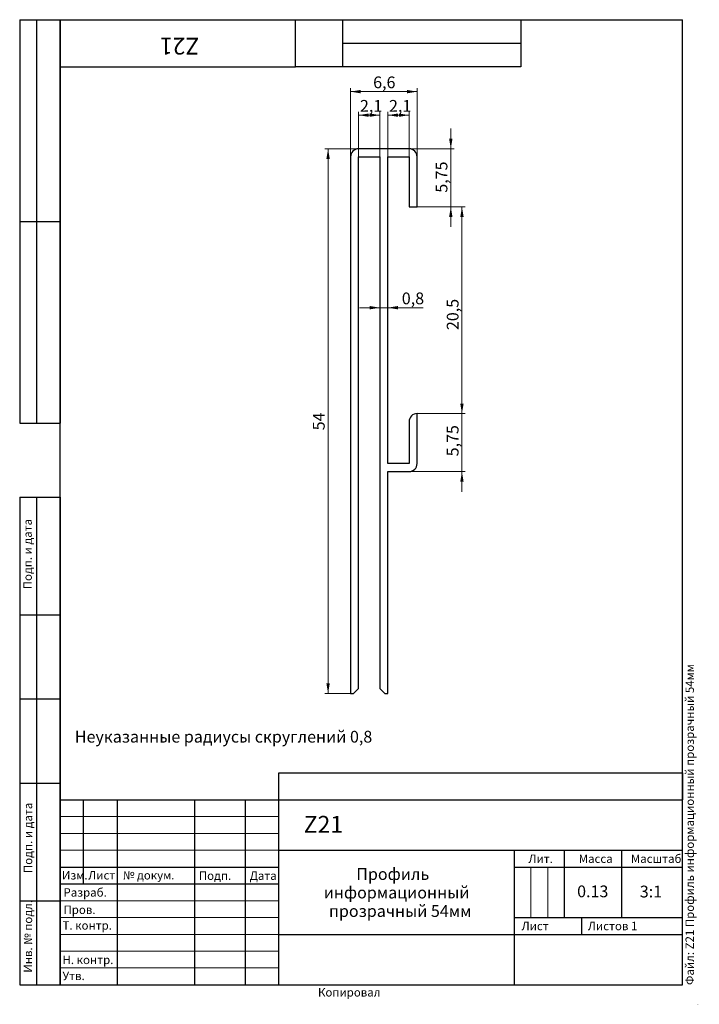
# Model space of a CAD drawing. Units: millimetres. Extents: x 8 to 210, y -1 to 292.
import ezdxf

# ---------------------------------------------------------------- set-up
doc = ezdxf.new("R2010")
doc.units = ezdxf.units.MM
doc.layers.add('ГЕОМЕТРИЯ', color=90, linetype='Continuous', lineweight=25)
doc.styles.add('SLDTEXTSTYLE0', font='TXT', dxfattribs={"width": 0.7, "bigfont": 'bigfont'})
doc.styles.add('SLDTEXTSTYLE1', font='TXT', dxfattribs={"width": 0.7})
doc.dimstyles.new('SLDDIMSTYLE0', dxfattribs={"dimtxt": 3.5, "dimasz": 3, "dimexe": 0, "dimexo": 0.0625, "dimgap": 0.875, "dimtad": 2, "dimdec": 3, "dimlfac": 0.333333, "dimrnd": 1e-09, "dimzin": 12, "dimdsep": 46, "dimtxsty": 'SLDTEXTSTYLE1', "dimsah": 1, "dimcen": 0.09, "dimadec": 0, "dimazin": 3, "dimtfac": 1, "dimtofl": 0, "dimtmove": 0, "dimatfit": 3, "dimfxl": 0, "dimfrac": 2, "dimtolj": 1, "dimtzin": 12, "dimarcsym": 0})
doc.dimstyles.new('SLDDIMSTYLE1', dxfattribs={"dimtxt": 3.5, "dimasz": 3, "dimexe": 0, "dimexo": 0.0625, "dimgap": 0.875, "dimtad": 2, "dimdec": 3, "dimlfac": 0.333333, "dimrnd": 1e-09, "dimzin": 12, "dimdsep": 46, "dimtxsty": 'SLDTEXTSTYLE1', "dimsah": 1, "dimcen": 0.09, "dimadec": 0, "dimazin": 3, "dimtfac": 1, "dimtmove": 0, "dimatfit": 0, "dimfxl": 0, "dimfrac": 2, "dimtolj": 1, "dimtzin": 12, "dimarcsym": 0})
doc.dimstyles.new('SLDDIMSTYLE2', dxfattribs={"dimtxt": 3.5, "dimasz": 3, "dimexe": 0, "dimexo": 0.0625, "dimgap": 0.875, "dimtad": 2, "dimdec": 3, "dimlfac": 0.333333, "dimrnd": 1e-09, "dimdsep": 46, "dimtxsty": 'SLDTEXTSTYLE1', "dimsah": 1, "dimcen": 0.09, "dimadec": 0, "dimazin": 2, "dimtfac": 1, "dimtmove": 0, "dimatfit": 0, "dimfxl": 0, "dimfrac": 2, "dimtolj": 1, "dimtzin": 12, "dimarcsym": 0})

# ---------------------------------------------------------------- blocks, each defined once
blk = doc.blocks.new('_D')
at = {"color": 7, "linetype": 'Continuous', "lineweight": 0}
for p, q in [((108.76, 253.61), (98.68, 253.61)), ((99.68, 91.61), (99.68, 253.61)), ((106.36, 91.61), (98.68, 91.61))]:
    blk.add_line(p, q, dxfattribs=at)
at = {"color": 7, "linetype": 'Continuous', "lineweight": 18}
for points in [[(99.68, 253.61), (99.18, 250.61), (100.18, 250.61)], [(99.68, 91.61), (100.18, 94.61), (99.18, 94.61)]]:
    blk.add_solid(points, dxfattribs=at)
at = {"color": 7, "linetype": 'Continuous', "lineweight": 18, "insert": (95.17, 169.89), "char_height": 3.5, "attachment_point": 1, "rotation": 90, "style": 'SLDTEXTSTYLE1'}
blk.add_mtext('54', dxfattribs=at)
blk = doc.blocks.new('_D_1')
at = {"color": 7, "linetype": 'Continuous', "lineweight": 0}
for p, q in [((139.48, 174.86), (139.48, 180.86)), ((126.16, 174.86), (140.48, 174.86)), ((139.48, 157.61), (139.48, 174.86)), ((117.46, 157.61), (140.48, 157.61)), ((139.48, 157.61), (139.48, 151.61))]:
    blk.add_line(p, q, dxfattribs=at)
at = {"color": 7, "linetype": 'Continuous', "lineweight": 18}
for points in [[(139.48, 174.86), (139.98, 177.86), (138.98, 177.86)], [(139.48, 157.61), (138.98, 154.61), (139.98, 154.61)]]:
    blk.add_solid(points, dxfattribs=at)
at = {"color": 7, "linetype": 'Continuous', "lineweight": 18, "insert": (134.97, 162.16), "char_height": 3.5, "attachment_point": 1, "rotation": 90, "style": 'SLDTEXTSTYLE1'}
blk.add_mtext('5,75', dxfattribs=at)
blk = doc.blocks.new('_D_2')
at = {"color": 7, "linetype": 'Continuous', "lineweight": 0}
for p, q in [((123.76, 236.36), (140.48, 236.36)), ((139.48, 174.86), (139.48, 236.36)), ((126.16, 174.86), (140.48, 174.86))]:
    blk.add_line(p, q, dxfattribs=at)
at = {"color": 7, "linetype": 'Continuous', "lineweight": 18}
for points in [[(139.48, 236.36), (138.98, 233.36), (139.98, 233.36)], [(139.48, 174.86), (139.98, 177.86), (138.98, 177.86)]]:
    blk.add_solid(points, dxfattribs=at)
at = {"color": 7, "linetype": 'Continuous', "lineweight": 18, "insert": (134.97, 199.7), "char_height": 3.5, "attachment_point": 1, "rotation": 90, "style": 'SLDTEXTSTYLE1'}
blk.add_mtext('20,5', dxfattribs=at)
blk = doc.blocks.new('_D_3')
at = {"color": 7, "linetype": 'Continuous', "lineweight": 0}
for p, q in [((106.36, 251.21), (106.36, 271.61)), ((106.36, 270.61), (126.16, 270.61)), ((126.16, 251.21), (126.16, 271.61))]:
    blk.add_line(p, q, dxfattribs=at)
at = {"color": 7, "linetype": 'Continuous', "lineweight": 18}
for points in [[(106.36, 270.61), (109.36, 270.11), (109.36, 271.11)], [(126.16, 270.61), (123.16, 271.11), (123.16, 270.11)]]:
    blk.add_solid(points, dxfattribs=at)
at = {"color": 7, "linetype": 'Continuous', "lineweight": 18, "insert": (113.08, 275.12), "char_height": 3.5, "attachment_point": 1, "style": 'SLDTEXTSTYLE1'}
blk.add_mtext('6,6', dxfattribs=at)
blk = doc.blocks.new('_D_4')
at = {"color": 7, "linetype": 'Continuous', "lineweight": 0}
for p, q in [((136.16, 253.61), (136.16, 259.61)), ((123.76, 253.61), (137.16, 253.61)), ((136.16, 236.36), (136.16, 253.61)), ((126.16, 236.36), (137.16, 236.36)), ((136.16, 236.36), (136.16, 230.36))]:
    blk.add_line(p, q, dxfattribs=at)
at = {"color": 7, "linetype": 'Continuous', "lineweight": 18}
for points in [[(136.16, 253.61), (136.66, 256.61), (135.66, 256.61)], [(136.16, 236.36), (135.66, 233.36), (136.66, 233.36)]]:
    blk.add_solid(points, dxfattribs=at)
at = {"color": 7, "linetype": 'Continuous', "lineweight": 18, "insert": (131.65, 240.55), "char_height": 3.5, "attachment_point": 1, "rotation": 90, "style": 'SLDTEXTSTYLE1'}
blk.add_mtext('5,75', dxfattribs=at)
blk = doc.blocks.new('_D_5')
at = {"color": 7, "linetype": 'Continuous', "lineweight": 0}
for p, q in [((115.06, 206.36), (109.06, 206.36)), ((117.46, 206.36), (115.06, 206.36)), ((117.46, 206.36), (127.94, 206.36))]:
    blk.add_line(p, q, dxfattribs=at)
at = {"color": 7, "linetype": 'Continuous', "lineweight": 18}
for points in [[(115.06, 206.36), (112.06, 206.86), (112.06, 205.86)], [(117.46, 206.36), (120.46, 205.86), (120.46, 206.86)]]:
    blk.add_solid(points, dxfattribs=at)
at = {"color": 7, "linetype": 'Continuous', "lineweight": 18, "insert": (121.6, 210.87), "char_height": 3.5, "attachment_point": 1, "style": 'SLDTEXTSTYLE1'}
blk.add_mtext('0,8', dxfattribs=at)
blk = doc.blocks.new('_D_6')
at = {"color": 7, "linetype": 'Continuous', "lineweight": 0}
for p, q in [((108.76, 251.21), (108.76, 264.61)), ((115.06, 263.61), (108.76, 263.61)), ((115.06, 251.21), (115.06, 264.61))]:
    blk.add_line(p, q, dxfattribs=at)
at = {"color": 7, "linetype": 'Continuous', "lineweight": 18}
for points in [[(108.76, 263.61), (111.76, 263.11), (111.76, 264.11)], [(115.06, 263.61), (112.06, 264.11), (112.06, 263.11)]]:
    blk.add_solid(points, dxfattribs=at)
at = {"color": 7, "linetype": 'Continuous', "lineweight": 18, "insert": (109.16, 268.12), "char_height": 3.5, "attachment_point": 1, "style": 'SLDTEXTSTYLE1'}
blk.add_mtext('2,1', dxfattribs=at)
blk = doc.blocks.new('_D_7')
at = {"color": 7, "linetype": 'Continuous', "lineweight": 0}
for p, q in [((117.46, 251.21), (117.46, 264.61)), ((117.46, 263.61), (123.76, 263.61)), ((123.76, 251.21), (123.76, 264.61))]:
    blk.add_line(p, q, dxfattribs=at)
at = {"color": 7, "linetype": 'Continuous', "lineweight": 18}
for points in [[(117.46, 263.61), (120.46, 263.11), (120.46, 264.11)], [(123.76, 263.61), (120.76, 264.11), (120.76, 263.11)]]:
    blk.add_solid(points, dxfattribs=at)
at = {"color": 7, "linetype": 'Continuous', "lineweight": 18, "insert": (117.8, 268.12), "char_height": 3.5, "attachment_point": 1, "style": 'SLDTEXTSTYLE1'}
blk.add_mtext('2,1', dxfattribs=at)

msp = doc.modelspace()

# ---------------------------------------------------------------- linework, layer by layer
at = {"color": 7, "linetype": 'Continuous', "lineweight": 25}
for p, q in [((8, 292), (20, 292)), ((8, 292), (8, 172)), ((13, 292), (13, 172)), ((20, 5), (20, 292)), ((20, 292), (205, 292)), ((20, 278), (20, 292)), ((20, 292), (90, 292)), ((20, 292), (20, 172)), ((90, 278), (90, 292)), ((90, 292), (157, 292)), ((104, 292), (104, 278)), ((157, 292), (157, 278)), ((205, 5), (205, 292)), ((104, 285), (157, 285)), ((20, 278), (90, 278)), ((157, 278), (90, 278)), ((8, 232), (20, 232)), ((8, 172), (20, 172)), ((8, 150), (20, 150)), ((8, 150), (8, 5)), ((13, 150), (13, 5)), ((20, 150), (20, 5)), ((8, 115), (20, 115)), ((8, 90), (20, 90)), ((85, 60), (85, 68)), ((85, 68), (205, 68)), ((205, 68), (205, 60)), ((8, 65), (20, 65)), ((20, 5), (20, 60)), ((20, 60), (205, 60)), ((27, 35), (27, 60)), ((37, 60), (37, 5)), ((60, 60), (60, 5)), ((75, 60), (75, 5)), ((85, 5), (85, 60)), ((205, 5), (205, 60)), ((85, 45), (205, 45)), ((155, 45), (155, 5)), ((170, 25), (170, 45)), ((187, 25), (187, 45)), ((20, 40), (85, 40)), ((155, 40), (205, 40)), ((20, 35), (85, 35)), ((8, 30), (20, 30)), ((155, 25), (205, 25)), ((175, 25), (175, 20)), ((85, 20), (205, 20)), ((8, 5), (20, 5)), ((20, 5), (205, 5)), ((20, 5), (205, 5))]:
    msp.add_line(p, q, dxfattribs=at)
at = {"color": 7, "linetype": 'Continuous', "lineweight": 18}
for p, q in [((20, 55), (85, 55)), ((20, 50), (85, 50)), ((20, 45), (85, 45)), ((160, 40), (160, 25)), ((165, 40), (165, 25)), ((20, 30), (85, 30)), ((20, 25), (85, 25)), ((20, 20), (85, 20)), ((20, 15), (85, 15)), ((20, 10), (85, 10))]:
    msp.add_line(p, q, dxfattribs=at)
at = {"layer": 'ГЕОМЕТРИЯ'}
for p, q in [((123.7567, 253.6118), (108.7567, 253.6118)), ((106.3567, 251.2118), (106.3567, 91.6118)), ((108.7567, 93.1118), (108.7567, 251.2118)), ((108.7567, 251.2118), (115.0567, 251.2118)), ((115.0567, 251.2118), (115.0567, 93.1118)), ((117.4567, 160.0118), (117.4567, 251.2118)), ((117.4567, 251.2118), (123.7567, 251.2118)), ((123.7567, 251.2118), (123.7567, 236.3618)), ((126.1567, 236.3618), (126.1567, 251.2118)), ((123.7567, 236.3618), (126.1567, 236.3618)), ((126.1567, 160.0118), (126.1567, 174.8618)), ((123.7567, 172.4618), (123.7567, 160.0118)), ((123.7567, 160.0118), (117.4567, 160.0118)), ((117.4567, 91.6118), (117.4567, 157.6118)), ((117.4567, 157.6118), (123.7567, 157.6118)), ((106.3567, 91.6118), (107.2567, 91.6118)), ((107.2567, 91.6118), (108.7567, 93.1118)), ((115.0567, 93.1118), (116.5567, 91.6118)), ((116.5567, 91.6118), (117.4567, 91.6118))]:
    msp.add_line(p, q, dxfattribs=at)
for centre, start, end in [((108.7567, 251.2118), 90, 180), ((123.7567, 251.2118), 0, 90), ((126.1567, 172.4618), 90, 180), ((123.7567, 160.0118), 270, 0)]:
    msp.add_arc(centre, 2.4, start, end, dxfattribs=at)

# ---------------------------------------------------------------- texts
at = {"color": 7, "linetype": 'Continuous', "lineweight": 0}
for s, insert, char_height, attachment_point, rotation, style in [('Z21', (55.5512, 281.6402), 5, 2, 180, 'SLDTEXTSTYLE1'), ('Подп. и дата', (9.1016, 122.6176), 2.5, 1, 90, 'SLDTEXTSTYLE0'), ('Файл: Z21 Профиль информационный прозрачный 54мм', (205.9375, 4.941), 2.5, 1, 90, 'SLDTEXTSTYLE0'), ('Подп. и дата', (9.2199, 38.2257), 2.5, 1, 90, 'SLDTEXTSTYLE0'), ('Инв. № подл.', (9.2047, 8.6087), 2.5, 1, 90, 'SLDTEXTSTYLE0')]:
    msp.add_mtext(s, dxfattribs=dict(at, insert=insert, char_height=char_height, attachment_point=attachment_point, rotation=rotation, style=style))
for s, insert, char_height, attachment_point, style in [('Неуказанные радиусы скруглений 0,8', (24.4036, 80.5275), 3.5, 1, 'SLDTEXTSTYLE0'), ('Z21', (98.2833, 55.2267), 5, 2, 'SLDTEXTSTYLE1'), ('Масштаб', (189.7065, 43.7432), 2.5, 1, 'SLDTEXTSTYLE0'), ('Лит.', (159.2409, 43.7432), 2.5, 1, 'SLDTEXTSTYLE0'), ('Масса', (174.1974, 43.7432), 2.5, 1, 'SLDTEXTSTYLE0'), ('Изм.', (20.5628, 38.8214), 2.5, 1, 'SLDTEXTSTYLE0'), ('Лист', (28.3646, 38.8214), 2.5, 1, 'SLDTEXTSTYLE0'), ('№ докум.', (38.7073, 38.8214), 2.5, 1, 'SLDTEXTSTYLE0'), ('Подп.', (61.26, 38.6979), 2.5, 1, 'SLDTEXTSTYLE0'), ('Дата', (76.3789, 38.6979), 2.5, 1, 'SLDTEXTSTYLE0'), ('Профиль', (118.9194, 39.683), 3.5, 2, 'SLDTEXTSTYLE0'), ('Разраб.', (21.0184, 33.7111), 2.5, 1, 'SLDTEXTSTYLE0'), ('информационный', (120.0433, 34.183), 3.5, 2, 'SLDTEXTSTYLE0'), ('0.13', (178.3647, 34.5326), 3.5, 2, 'SLDTEXTSTYLE1'), ('3:1', (195.6686, 34.4826), 3.5, 2, 'SLDTEXTSTYLE1'), ('Пров.', (21.0184, 28.5636), 2.5, 1, 'SLDTEXTSTYLE0'), ('прозрачный 54мм', (121.1297, 28.683), 3.5, 2, 'SLDTEXTSTYLE0'), ('Т. контр.', (20.7379, 23.9019), 2.5, 1, 'SLDTEXTSTYLE0'), ('Лист', (157.2053, 23.7285), 2.5, 1, 'SLDTEXTSTYLE0'), ('Листов 1', (176.9212, 23.7285), 2.5, 1, 'SLDTEXTSTYLE0'), ('Н. контр.', (20.7379, 13.6689), 2.5, 1, 'SLDTEXTSTYLE0'), ('Утв.', (20.7379, 8.8949), 2.5, 1, 'SLDTEXTSTYLE0'), ('Копировал', (96.6802, 4.0114), 2.5, 1, 'SLDTEXTSTYLE0'), ('Версия 3', (209.4577, -0.6712), 0.1, 1, 'SLDTEXTSTYLE0')]:
    msp.add_mtext(s, dxfattribs=dict(at, insert=insert, char_height=char_height, attachment_point=attachment_point, style=style))

# ---------------------------------------------------------------- dimensions: what is measured, and where the dimension line sits
at = {"color": 7, "linetype": 'Continuous', "lineweight": 18}
for base, p1, p2, dimstyle, picture, middle in [((126.1567, 270.6118), (106.3567, 251.2118), (126.1567, 251.2118), 'SLDDIMSTYLE0', '_D_3', (116.2567, 270.6118)), ((108.7567, 263.6118), (115.0567, 251.2118), (108.7567, 251.2118), 'SLDDIMSTYLE0', '_D_6', (111.9713, 263.6118)), ((123.7567, 263.6118), (117.4567, 251.2118), (123.7567, 251.2118), 'SLDDIMSTYLE0', '_D_7', (120.6067, 263.6118)), ((115.0567, 206.3576), (117.4567, 251.2118), (115.0567, 251.2118), 'SLDDIMSTYLE2', '_D_5', (124.7724, 206.3576))]:
    dim = msp.add_linear_dim(base=base, p1=p1, p2=p2, dimstyle=dimstyle, dxfattribs=at)
    dim.commit()
    dim.dimension.update_dxf_attribs({"geometry": picture, "text_midpoint": middle, "dimtype": 160})
for base, p1, p2, dimstyle, picture, middle in [((136.1567, 253.6118), (126.1567, 236.3618), (123.7567, 253.6118), 'SLDDIMSTYLE1', '_D_4', (136.1567, 244.9868)), ((96.3567, 253.6118), (106.3567, 91.6118), (108.7567, 253.6118), 'SLDDIMSTYLE0', '_D', (96.3567, 172.6118)), ((136.1567, 236.3618), (126.1567, 174.8618), (123.7567, 236.3618), 'SLDDIMSTYLE0', '_D_2', (136.1567, 204.143)), ((136.1567, 174.8618), (117.4567, 157.6118), (126.1567, 174.8618), 'SLDDIMSTYLE1', '_D_1', (136.1567, 166.6041))]:
    dim = msp.add_linear_dim(base=base, p1=p1, p2=p2, angle=90, dimstyle=dimstyle, dxfattribs=at)
    dim.commit()
    dim.dimension.update_dxf_attribs({"geometry": picture, "text_midpoint": middle, "dimtype": 160})

doc.saveas('drawing.dxf')
